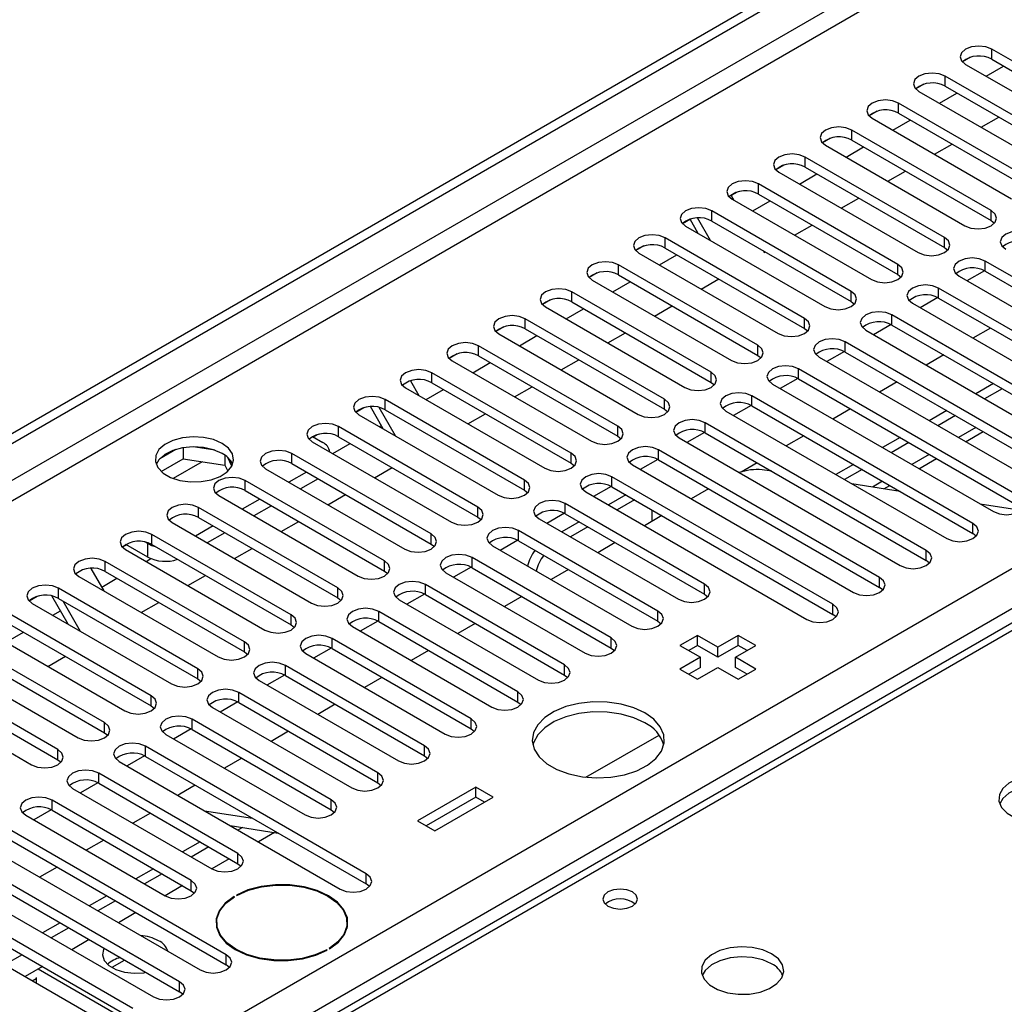
# Model space of a CAD drawing. Units: millimetres. Extents: x 3 to 7983, y 8 to 11294.
# Drawn here: x 2573 to 2693, y 1765 to 1884 of the extents above; entities that cross this region are included whole.
import ezdxf

# ---------------------------------------------------------------- set-up
doc = ezdxf.new("R2010")
doc.units = ezdxf.units.MM
doc.header["$LTSCALE"] = 38

msp = doc.modelspace()

# ---------------------------------------------------------------- linework, layer by layer
at = {"color": 7, "linetype": 'Continuous', "lineweight": 25}
for p, q in [((2405.635, 1738.154), (3776.715, 2529.662)), ((2406.696, 1737.542), (3777.776, 2529.05)), ((2688.517, 1879.932), (2687.546, 1879.371)), ((2688.518, 1879.932), (2687.546, 1879.371)), ((2707.994, 1871.166), (2691.111, 1880.912)), ((2687.929, 1879.075), (2704.812, 1869.33)), ((2690.412, 1877.642), (2692.533, 1878.867)), ((2691.111, 1879.688), (2707.994, 1869.942)), ((2702.337, 1867.901), (2685.455, 1877.647)), ((2682.861, 1876.666), (2681.889, 1876.105)), ((2682.861, 1876.666), (2681.889, 1876.105)), ((2685.455, 1876.422), (2702.337, 1866.676)), ((2804.483, 1875.446), (2480.207, 1688.246)), ((2682.273, 1875.81), (2699.155, 1866.064)), ((2684.755, 1874.377), (2686.876, 1875.601)), ((2696.68, 1864.635), (2679.798, 1874.381)), ((2677.204, 1873.401), (2676.232, 1872.84)), ((2677.204, 1873.4), (2676.232, 1872.84)), ((2679.798, 1873.156), (2696.68, 1863.41)), ((2676.616, 1872.544), (2693.498, 1862.798)), ((2679.098, 1871.111), (2681.219, 1872.336)), ((2689.826, 1871.45), (2691.947, 1872.674)), ((2691.023, 1861.37), (2674.141, 1871.115)), ((2671.547, 1870.135), (2670.575, 1869.574)), ((2671.547, 1870.135), (2670.576, 1869.574)), ((2670.959, 1869.279), (2687.841, 1859.533)), ((2674.141, 1869.891), (2691.023, 1860.145)), ((2684.169, 1868.184), (2686.29, 1869.408)), ((2673.441, 1867.846), (2675.562, 1869.07)), ((2665.89, 1866.869), (2664.919, 1866.308)), ((2665.891, 1866.869), (2664.919, 1866.308)), ((2685.366, 1858.104), (2668.484, 1867.85)), ((2665.302, 1866.013), (2682.184, 1856.267)), ((2667.784, 1864.58), (2669.905, 1865.804)), ((2668.484, 1866.625), (2685.366, 1856.879)), ((2678.512, 1864.918), (2680.633, 1866.143)), ((2679.709, 1854.838), (2662.827, 1864.584)), ((2660.233, 1863.604), (2659.522, 1863.193)), ((2660.234, 1863.604), (2659.522, 1863.193)), ((2659.522, 1863.193), (2659.846, 1862.631)), ((2662.827, 1863.359), (2679.709, 1853.613)), ((2659.645, 1862.747), (2676.527, 1853.001)), ((2662.127, 1861.314), (2664.249, 1862.539)), ((2672.855, 1861.653), (2674.976, 1862.877)), ((2674.052, 1851.573), (2657.17, 1861.319)), ((2654.576, 1860.338), (2653.605, 1859.777)), ((2654.529, 1860.311), (2653.605, 1859.777)), ((2654.529, 1860.311), (2654.577, 1860.338)), ((2655.518, 1858.599), (2654.529, 1860.311)), ((2657.018, 1857.733), (2655.436, 1860.472)), ((2657.17, 1860.094), (2674.052, 1850.348)), ((2667.198, 1858.387), (2669.319, 1859.612)), ((2691.023, 1860.145), (2691.416, 1859.839)), ((2653.988, 1859.482), (2670.871, 1849.736)), ((2668.396, 1848.307), (2651.513, 1858.053)), ((2648.919, 1857.072), (2647.948, 1856.512)), ((2648.92, 1857.072), (2647.948, 1856.511)), ((2648.331, 1856.216), (2665.214, 1846.47)), ((2650.814, 1854.783), (2652.935, 1856.008)), ((2651.513, 1856.828), (2668.396, 1847.082)), ((2663.381, 1856.508), (2663.522, 1856.265)), ((2663.522, 1856.265), (2663.662, 1856.346)), ((2685.366, 1856.879), (2685.759, 1856.573)), ((2717.098, 1839.786), (2690.316, 1855.246)), ((2643.263, 1853.807), (2642.291, 1853.246)), ((2643.263, 1853.807), (2642.291, 1853.246)), ((2662.739, 1845.041), (2645.857, 1854.787)), ((2690.211, 1854.079), (2688.093, 1852.856)), ((2690.211, 1854.079), (2688.093, 1852.856)), ((2690.316, 1854.022), (2717.098, 1838.561)), ((2642.675, 1852.95), (2659.557, 1843.204)), ((2645.157, 1851.517), (2647.278, 1852.742)), ((2645.857, 1853.562), (2662.739, 1843.817)), ((2655.884, 1851.856), (2658.006, 1853.08)), ((2679.709, 1853.613), (2680.103, 1853.307)), ((2687.134, 1853.41), (2713.916, 1837.949)), ((2657.082, 1841.776), (2640.2, 1851.522)), ((2711.441, 1836.52), (2684.659, 1851.981)), ((2637.606, 1850.541), (2636.634, 1849.98)), ((2637.606, 1850.541), (2636.634, 1849.98)), ((2640.2, 1850.297), (2657.082, 1840.551)), ((2674.052, 1850.348), (2674.446, 1850.042)), ((2681.477, 1850.144), (2708.259, 1834.683)), ((2684.554, 1850.813), (2682.436, 1849.59)), ((2684.554, 1850.813), (2682.436, 1849.59)), ((2684.659, 1850.756), (2711.441, 1835.295)), ((2637.018, 1849.685), (2653.9, 1839.939)), ((2639.5, 1848.252), (2641.621, 1849.476)), ((2650.228, 1848.59), (2652.349, 1849.815)), ((2651.425, 1838.51), (2634.543, 1848.256)), ((2705.784, 1833.254), (2679.002, 1848.715)), ((2631.949, 1847.276), (2630.978, 1846.715)), ((2631.949, 1847.275), (2630.978, 1846.715)), ((2634.543, 1847.031), (2651.425, 1837.285)), ((2644.571, 1845.324), (2646.692, 1846.549)), ((2668.396, 1847.082), (2668.789, 1846.776)), ((2675.82, 1846.878), (2702.602, 1831.418)), ((2678.897, 1847.547), (2676.779, 1846.325)), ((2678.897, 1847.547), (2676.779, 1846.325)), ((2679.002, 1847.49), (2705.784, 1832.03)), ((2690.935, 1847.133), (2688.814, 1845.908)), ((2631.361, 1846.419), (2648.243, 1836.673)), ((2633.843, 1844.986), (2635.964, 1846.211)), ((2700.127, 1829.989), (2673.345, 1845.45)), ((2645.768, 1835.244), (2628.886, 1844.99)), ((2673.24, 1844.282), (2671.122, 1843.059)), ((2673.24, 1844.282), (2671.122, 1843.059)), ((2673.345, 1844.225), (2700.127, 1828.764)), ((2626.292, 1844.01), (2625.321, 1843.449)), ((2626.293, 1844.01), (2625.321, 1843.449)), ((2625.704, 1843.153), (2642.586, 1833.408)), ((2628.186, 1841.72), (2630.307, 1842.945)), ((2628.886, 1843.766), (2645.768, 1834.02)), ((2638.914, 1842.059), (2641.035, 1843.283)), ((2662.739, 1843.817), (2663.132, 1843.51)), ((2670.163, 1843.613), (2696.945, 1828.152)), ((2685.278, 1843.867), (2683.157, 1842.643)), ((2640.111, 1831.979), (2623.229, 1841.725)), ((2694.47, 1826.723), (2667.689, 1842.184)), ((2620.635, 1840.744), (2620.631, 1840.742)), ((2620.636, 1840.744), (2620.631, 1840.742)), ((2620.631, 1840.742), (2621.662, 1838.955)), ((2623.229, 1840.5), (2640.111, 1830.754)), ((2657.082, 1840.551), (2657.475, 1840.245)), ((2667.583, 1841.016), (2665.465, 1839.794)), ((2667.583, 1841.016), (2665.465, 1839.793)), ((2667.689, 1840.959), (2694.47, 1825.498)), ((2679.622, 1840.602), (2677.5, 1839.377)), ((2620.047, 1839.888), (2636.929, 1830.142)), ((2622.529, 1838.455), (2624.651, 1839.679)), ((2633.257, 1838.793), (2635.378, 1840.018)), ((2664.507, 1840.347), (2691.288, 1824.886)), ((2691.288, 1840.398), (2689.167, 1839.173)), ((2692.349, 1839.786), (2690.228, 1838.561)), ((2634.454, 1828.713), (2617.572, 1838.459)), ((2688.813, 1823.458), (2662.032, 1838.918)), ((2614.978, 1837.479), (2614.007, 1836.918)), ((2614.979, 1837.479), (2614.007, 1836.918)), ((2617.334, 1834.923), (2615.783, 1837.61)), ((2618.834, 1834.057), (2616.836, 1837.517)), ((2617.572, 1837.234), (2634.454, 1827.488)), ((2651.425, 1837.285), (2651.818, 1836.979)), ((2658.85, 1837.081), (2685.631, 1821.621)), ((2661.926, 1837.751), (2659.809, 1836.528)), ((2661.927, 1837.75), (2659.809, 1836.528)), ((2662.032, 1837.694), (2688.813, 1822.233)), ((2673.965, 1837.336), (2671.843, 1836.111)), ((2685.631, 1837.132), (2683.51, 1835.908)), ((2614.39, 1836.622), (2631.273, 1826.876)), ((2627.6, 1835.528), (2629.721, 1836.752)), ((2686.692, 1836.52), (2684.571, 1835.295)), ((2628.798, 1825.448), (2611.915, 1835.193)), ((2616.873, 1835.189), (2617.103, 1835.322)), ((2683.156, 1820.192), (2656.375, 1835.653)), ((2687.925, 1833.359), (2690.046, 1834.584)), ((2608.733, 1833.357), (2625.616, 1823.611)), ((2608.752, 1833.979), (2609.989, 1833.265)), ((2609.321, 1834.213), (2608.834, 1833.931)), ((2609.322, 1834.213), (2608.834, 1833.931)), ((2611.915, 1833.969), (2628.798, 1824.223)), ((2645.768, 1834.02), (2646.161, 1833.714)), ((2653.193, 1833.816), (2679.975, 1818.355)), ((2656.27, 1834.485), (2654.152, 1833.262)), ((2656.27, 1834.485), (2654.152, 1833.262)), ((2656.375, 1834.428), (2683.156, 1818.967)), ((2668.308, 1834.07), (2666.187, 1832.846)), ((2679.974, 1833.867), (2677.853, 1832.642)), ((2592.18, 1832.413), (2590.251, 1831.3)), ((2593.073, 1832.626), (2593.073, 1831.296)), ((2596.927, 1832.332), (2594.293, 1832.74)), ((2611.216, 1831.924), (2613.337, 1833.148)), ((2677.5, 1816.926), (2650.718, 1832.387)), ((2681.035, 1833.254), (2678.914, 1832.03)), ((2590.415, 1829.761), (2593.073, 1831.296)), ((2593.073, 1831.296), (2598.148, 1830.511)), ((2598.148, 1831.708), (2598.148, 1830.511)), ((2598.96, 1830.394), (2598.475, 1831.439)), ((2623.141, 1822.182), (2606.259, 1831.928)), ((2650.613, 1831.219), (2648.495, 1829.997)), ((2650.613, 1831.219), (2648.495, 1829.997)), ((2650.718, 1831.162), (2677.5, 1815.702)), ((2682.268, 1830.093), (2684.389, 1831.318)), ((2598.148, 1830.511), (2598.482, 1829.79)), ((2603.077, 1830.091), (2619.959, 1820.345)), ((2606.259, 1830.703), (2623.141, 1820.957)), ((2616.286, 1828.996), (2618.408, 1830.221)), ((2640.111, 1830.754), (2640.505, 1830.448)), ((2647.536, 1830.55), (2674.318, 1815.089)), ((2662.651, 1830.805), (2660.714, 1829.686)), ((2664.44, 1829.772), (2663.265, 1829.956)), ((2674.318, 1830.601), (2672.196, 1829.376)), ((2675.378, 1829.989), (2673.257, 1828.764)), ((2617.484, 1818.916), (2600.602, 1828.662)), ((2608.026, 1829.683), (2605.905, 1828.458)), ((2609.441, 1828.866), (2607.32, 1827.641)), ((2671.843, 1813.661), (2645.061, 1829.121)), ((2600.602, 1827.437), (2617.484, 1817.692)), ((2634.454, 1827.488), (2634.848, 1827.182)), ((2644.956, 1827.954), (2642.838, 1826.731)), ((2644.956, 1827.954), (2642.838, 1826.731)), ((2645.061, 1827.897), (2671.843, 1812.436)), ((2656.768, 1827.669), (2654.647, 1826.445)), ((2679.98, 1827.332), (2674.153, 1828.247)), ((2678.019, 1827.64), (2678.732, 1828.052)), ((2597.42, 1826.825), (2614.302, 1817.079)), ((2602.37, 1826.417), (2600.248, 1825.192)), ((2610.63, 1825.731), (2612.751, 1826.955)), ((2641.879, 1827.284), (2668.661, 1811.824)), ((2646.739, 1826.928), (2644.618, 1825.704)), ((2647.799, 1826.316), (2645.678, 1825.091)), ((2611.827, 1815.651), (2594.945, 1825.397)), ((2603.784, 1825.6), (2601.663, 1824.376)), ((2656.286, 1816.11), (2639.404, 1825.856)), ((2649.935, 1823.725), (2649.935, 1825.083)), ((2694.678, 1825.025), (2689.692, 1825.808)), ((2594.945, 1824.172), (2611.827, 1814.426)), ((2628.798, 1824.223), (2629.191, 1823.917)), ((2636.222, 1824.019), (2653.104, 1814.273)), ((2639.299, 1824.688), (2637.181, 1823.465)), ((2639.299, 1824.688), (2637.181, 1823.465)), ((2639.404, 1824.631), (2656.286, 1814.885)), ((2651.111, 1824.404), (2648.99, 1823.179)), ((2591.763, 1823.56), (2608.645, 1813.814)), ((2596.713, 1823.151), (2594.592, 1821.927)), ((2604.973, 1822.465), (2607.094, 1823.69)), ((2650.63, 1812.844), (2633.747, 1822.59)), ((2641.082, 1823.663), (2638.961, 1822.438)), ((2642.143, 1823.05), (2640.021, 1821.826)), ((2606.17, 1812.385), (2589.288, 1822.131)), ((2598.127, 1822.335), (2596.006, 1821.11)), ((2633.642, 1821.422), (2631.524, 1820.2)), ((2633.642, 1821.422), (2631.524, 1820.2)), ((2689.207, 1821.927), (2688.813, 1822.233)), ((2586.206, 1820.869), (2585.723, 1820.59)), ((2586.206, 1820.869), (2585.723, 1820.589)), ((2586.106, 1820.294), (2602.988, 1810.548)), ((2588.776, 1819.385), (2586.124, 1820.916)), ((2588.776, 1821.019), (2588.436, 1821.214)), ((2589.288, 1820.906), (2606.17, 1811.16)), ((2599.316, 1819.199), (2601.437, 1820.424)), ((2623.141, 1820.957), (2623.534, 1820.651)), ((2630.565, 1820.753), (2647.448, 1811.007)), ((2633.747, 1821.365), (2650.63, 1811.619)), ((2645.455, 1821.138), (2643.333, 1819.914)), ((2588.588, 1818.861), (2589.167, 1819.195)), ((2644.973, 1809.579), (2628.091, 1819.325)), ((2581.897, 1818.018), (2583.479, 1815.28)), ((2600.513, 1809.119), (2583.631, 1818.865)), ((2627.985, 1818.157), (2625.867, 1816.934)), ((2627.985, 1818.157), (2625.867, 1816.934)), ((2628.091, 1818.1), (2644.973, 1808.354)), ((2639.798, 1817.873), (2637.677, 1816.648)), ((2683.55, 1818.661), (2683.156, 1818.967)), ((2580.449, 1817.028), (2597.331, 1807.283)), ((2583.205, 1815.753), (2585.053, 1816.82)), ((2583.631, 1817.64), (2600.513, 1807.895)), ((2593.659, 1815.934), (2595.78, 1817.158)), ((2617.484, 1817.692), (2617.877, 1817.385)), ((2624.909, 1817.488), (2641.791, 1807.742)), ((2594.857, 1805.854), (2577.974, 1815.6)), ((2639.316, 1806.313), (2622.434, 1816.059)), ((2677.893, 1815.395), (2677.5, 1815.702)), ((2575.38, 1814.619), (2574.409, 1814.058)), ((2575.381, 1814.619), (2574.409, 1814.058)), ((2579.15, 1811.247), (2577.172, 1814.673)), ((2577.974, 1814.375), (2594.857, 1804.629)), ((2611.827, 1814.426), (2612.22, 1814.12)), ((2622.328, 1814.891), (2620.211, 1813.669)), ((2622.329, 1814.891), (2620.211, 1813.668)), ((2622.434, 1814.834), (2639.316, 1805.088)), ((2634.141, 1814.607), (2632.02, 1813.382)), ((2656.286, 1814.885), (2656.68, 1814.579)), ((2574.792, 1813.763), (2591.675, 1804.017)), ((2580.65, 1810.381), (2578.529, 1814.055)), ((2588.002, 1812.668), (2590.123, 1813.893)), ((2619.252, 1814.222), (2636.134, 1804.476)), ((2589.2, 1802.588), (2572.317, 1812.334)), ((2577.275, 1812.33), (2578.212, 1812.871)), ((2633.659, 1803.047), (2616.777, 1812.793)), ((2672.236, 1812.13), (2671.843, 1812.436)), ((2572.317, 1811.109), (2589.2, 1801.363)), ((2606.17, 1811.16), (2606.563, 1810.854)), ((2613.595, 1810.956), (2630.477, 1801.21)), ((2616.672, 1811.625), (2614.554, 1810.403)), ((2616.672, 1811.625), (2614.554, 1810.403)), ((2616.777, 1811.568), (2633.659, 1801.823)), ((2628.484, 1811.341), (2626.363, 1810.117)), ((2650.63, 1811.619), (2651.023, 1811.313)), ((2569.136, 1810.497), (2586.018, 1800.751)), ((2571.618, 1809.064), (2573.739, 1810.289)), ((2628.002, 1799.782), (2611.12, 1809.528)), ((2655.42, 1809.895), (2653.299, 1808.671)), ((2657.895, 1808.466), (2655.42, 1809.895)), ((2655.42, 1808.67), (2655.42, 1809.895)), ((2660.37, 1809.895), (2657.895, 1808.466)), ((2662.492, 1808.671), (2660.37, 1809.895)), ((2660.37, 1808.67), (2660.37, 1809.895)), ((2583.543, 1799.323), (2566.661, 1809.068)), ((2611.015, 1808.36), (2608.897, 1807.137)), ((2611.015, 1808.36), (2608.897, 1807.137)), ((2611.12, 1808.303), (2628.002, 1798.557)), ((2644.973, 1808.354), (2645.366, 1808.048)), ((2653.299, 1808.671), (2655.774, 1807.242)), ((2655.42, 1808.67), (2654.36, 1808.058)), ((2657.895, 1807.242), (2655.42, 1808.67)), ((2660.37, 1808.67), (2657.895, 1807.242)), ((2657.895, 1807.242), (2657.895, 1808.466)), ((2660.017, 1807.242), (2662.492, 1808.671)), ((2661.431, 1808.058), (2660.37, 1808.67)), ((2563.479, 1807.231), (2580.361, 1797.486)), ((2566.661, 1807.844), (2583.543, 1798.098)), ((2576.688, 1806.137), (2578.81, 1807.361)), ((2600.513, 1807.895), (2600.907, 1807.589)), ((2607.938, 1807.691), (2624.82, 1797.945)), ((2622.827, 1808.076), (2620.706, 1806.851)), ((2655.774, 1807.242), (2653.299, 1805.813)), ((2655.774, 1806.017), (2655.774, 1807.242)), ((2662.492, 1805.813), (2660.017, 1807.242)), ((2660.017, 1806.017), (2660.017, 1807.242)), ((2622.345, 1796.516), (2605.463, 1806.262)), ((2655.774, 1806.017), (2654.36, 1805.201)), ((2655.42, 1804.589), (2657.895, 1806.017)), ((2657.895, 1806.017), (2660.37, 1804.589)), ((2661.431, 1805.201), (2660.017, 1806.017)), ((2577.886, 1796.057), (2561.004, 1805.803)), ((2605.358, 1805.094), (2603.24, 1803.872)), ((2605.358, 1805.094), (2603.24, 1803.872)), ((2605.463, 1805.037), (2622.345, 1795.291)), ((2617.17, 1804.81), (2615.049, 1803.586)), ((2639.316, 1805.088), (2639.709, 1804.782)), ((2653.299, 1805.813), (2655.42, 1804.589)), ((2660.37, 1804.589), (2662.492, 1805.813)), ((2557.822, 1803.966), (2574.704, 1794.22)), ((2561.004, 1804.578), (2577.886, 1794.832)), ((2594.857, 1804.629), (2595.25, 1804.323)), ((2602.281, 1804.425), (2619.163, 1794.679)), ((2616.688, 1793.25), (2599.806, 1802.996)), ((2589.2, 1801.363), (2589.593, 1801.057)), ((2596.624, 1801.159), (2613.506, 1791.414)), ((2599.701, 1801.829), (2597.583, 1800.606)), ((2599.701, 1801.829), (2597.583, 1800.606)), ((2599.806, 1801.772), (2616.688, 1792.026)), ((2611.513, 1801.544), (2609.392, 1800.32)), ((2633.659, 1801.823), (2634.052, 1801.517)), ((2611.032, 1789.985), (2594.149, 1799.731)), ((2583.543, 1798.098), (2583.936, 1797.792)), ((2590.967, 1797.894), (2607.85, 1788.148)), ((2594.044, 1798.563), (2591.926, 1797.34)), ((2594.044, 1798.563), (2591.926, 1797.34)), ((2594.149, 1798.506), (2611.032, 1788.76)), ((2605.857, 1798.279), (2603.735, 1797.054)), ((2628.002, 1798.557), (2628.395, 1798.251)), ((2641.907, 1792.704), (2650.766, 1797.818)), ((2615.274, 1781.004), (2588.493, 1796.465)), ((2588.387, 1795.297), (2586.269, 1794.075)), ((2588.387, 1795.297), (2586.269, 1794.075)), ((2588.493, 1795.24), (2615.274, 1779.78)), ((2622.345, 1795.291), (2622.739, 1794.985)), ((2577.886, 1794.832), (2578.279, 1794.526)), ((2585.311, 1794.628), (2612.092, 1779.167)), ((2600.2, 1795.013), (2598.079, 1793.789)), ((2599.718, 1783.454), (2582.836, 1793.199)), ((2582.73, 1792.032), (2580.613, 1790.809)), ((2582.731, 1792.032), (2580.613, 1790.809)), ((2582.836, 1791.975), (2599.718, 1782.229)), ((2594.543, 1791.747), (2592.682, 1790.673)), ((2616.688, 1792.026), (2617.082, 1791.72)), ((2579.654, 1791.363), (2596.536, 1781.617)), ((2592.682, 1790.673), (2592.432, 1790.517)), ((2628.55, 1791.526), (2621.479, 1787.444)), ((2630.672, 1790.301), (2628.55, 1791.526)), ((2628.55, 1790.301), (2628.55, 1791.526)), ((2594.061, 1780.188), (2577.179, 1789.934)), ((2628.55, 1790.301), (2622.54, 1786.832)), ((2623.601, 1786.219), (2630.672, 1790.301)), ((2629.611, 1789.689), (2628.55, 1790.301)), ((2573.997, 1788.097), (2590.879, 1778.351)), ((2577.074, 1788.766), (2574.956, 1787.543)), ((2577.074, 1788.766), (2574.956, 1787.543)), ((2577.179, 1788.709), (2594.061, 1778.963)), ((2589.112, 1788.352), (2586.991, 1787.127)), ((2595.672, 1788.646), (2601.499, 1787.732)), ((2611.032, 1788.76), (2611.425, 1788.454)), ((2598.774, 1786.856), (2604.6, 1785.941)), ((2621.479, 1787.444), (2623.601, 1786.219)), ((2598.304, 1771.207), (2571.522, 1786.668)), ((2600.259, 1786.623), (2599.718, 1786.311)), ((2568.34, 1784.831), (2595.122, 1769.371)), ((2571.522, 1785.443), (2598.304, 1769.983)), ((2583.455, 1785.086), (2581.334, 1783.861)), ((2595.122, 1784.882), (2593.001, 1783.658)), ((2592.647, 1767.942), (2565.865, 1783.403)), ((2596.182, 1784.27), (2594.061, 1783.045)), ((2565.865, 1782.178), (2592.647, 1766.717)), ((2599.718, 1782.229), (2600.111, 1781.923)), ((2562.683, 1781.566), (2589.465, 1766.105)), ((2577.798, 1781.82), (2575.677, 1780.596)), ((2589.465, 1781.617), (2587.344, 1780.392)), ((2590.525, 1781.004), (2588.404, 1779.78)), ((2586.99, 1764.676), (2560.208, 1780.137)), ((2615.667, 1779.473), (2615.274, 1779.78)), ((2560.208, 1778.912), (2586.99, 1763.451)), ((2594.061, 1778.963), (2594.454, 1778.657)), ((2599.525, 1778.442), (2599.596, 1778.401)), ((2557.026, 1778.3), (2583.808, 1762.839)), ((2583.808, 1778.351), (2581.687, 1777.126)), ((2584.869, 1777.739), (2582.747, 1776.514)), ((2599.313, 1778.238), (2599.243, 1778.279)), ((2599.243, 1778.194), (2599.243, 1778.279)), ((2578.151, 1775.085), (2576.03, 1773.861)), ((2597.139, 1775.096), (2597.139, 1774.368)), ((2612.939, 1774.368), (2612.939, 1775.096)), ((2579.212, 1774.473), (2577.091, 1773.248)), ((2597.139, 1774.599), (2597.11, 1774.483)), ((2612.968, 1774.483), (2612.939, 1774.599)), ((2610.553, 1771.75), (2610.482, 1771.79)), ((2610.482, 1771.711), (2610.482, 1771.79)), ((2610.765, 1771.954), (2610.836, 1771.913)), ((2573.555, 1771.207), (2571.434, 1769.983)), ((2585.917, 1770.515), (2584.414, 1769.648)), ((2585.917, 1770.515), (2585.917, 1770.602)), ((2586.122, 1770.484), (2585.917, 1770.515)), ((2575.512, 1769.479), (2587.002, 1762.846)), ((2598.697, 1769.677), (2598.304, 1769.983)), ((2574.788, 1768.046), (2575.249, 1768.313)), ((2575.249, 1768.449), (2575.249, 1767.78)), ((2593.04, 1766.411), (2592.647, 1766.717))]:
    msp.add_line(p, q, dxfattribs=at)
at = {"color": 8, "linetype": 'Continuous', "lineweight": 25}
for p, q in [((3777.776, 2524.559), (2406.696, 1733.051)), ((2407.756, 1731.214), (3778.836, 2522.722)), ((2550.769, 1735.602), (3771.235, 2440.162)), ((3773.356, 2436.488), (2552.89, 1731.928)), ((2691.111, 1879.688), (2691.111, 1880.912)), ((2685.455, 1876.422), (2685.455, 1877.647)), ((2805.857, 1875.31), (2481.013, 1687.781)), ((2679.798, 1873.156), (2679.798, 1874.381)), ((2674.141, 1869.891), (2674.141, 1871.115)), ((2668.484, 1866.625), (2668.484, 1867.85)), ((2662.827, 1863.359), (2662.827, 1864.584)), ((2657.17, 1860.094), (2657.17, 1861.319)), ((2691.023, 1860.145), (2691.023, 1861.37)), ((2651.513, 1856.828), (2651.513, 1858.053)), ((2685.366, 1856.879), (2685.366, 1858.104)), ((2679.709, 1853.613), (2679.709, 1854.838)), ((2690.316, 1854.022), (2690.316, 1855.246)), ((2645.857, 1853.562), (2645.857, 1854.787)), ((2640.2, 1850.297), (2640.2, 1851.522)), ((2674.052, 1850.348), (2674.052, 1851.573)), ((2684.659, 1850.756), (2684.659, 1851.981)), ((2634.543, 1847.031), (2634.543, 1848.256)), ((2668.396, 1847.082), (2668.396, 1848.307)), ((2679.002, 1847.49), (2679.002, 1848.715)), ((2673.345, 1844.225), (2673.345, 1845.45)), ((2628.886, 1843.766), (2628.886, 1844.99)), ((2662.739, 1843.817), (2662.739, 1845.041)), ((2623.229, 1840.5), (2623.229, 1841.725)), ((2657.082, 1840.551), (2657.082, 1841.776)), ((2667.689, 1840.959), (2667.689, 1842.184)), ((2617.572, 1837.234), (2617.572, 1838.459)), ((2651.425, 1837.285), (2651.425, 1838.51)), ((2662.032, 1837.694), (2662.032, 1838.918)), ((2611.915, 1833.969), (2611.915, 1835.193)), ((2645.768, 1834.02), (2645.768, 1835.244)), ((2656.375, 1834.428), (2656.375, 1835.653)), ((2689.167, 1835.091), (2687.046, 1833.866)), ((2650.718, 1831.162), (2650.718, 1832.387)), ((2595.368, 1830.941), (2591.863, 1828.917)), ((2606.259, 1830.703), (2606.259, 1831.928)), ((2640.111, 1830.754), (2640.111, 1831.979)), ((2683.51, 1831.825), (2681.389, 1830.601)), ((2600.602, 1827.437), (2600.602, 1828.662)), ((2634.454, 1827.488), (2634.454, 1828.713)), ((2645.061, 1827.897), (2645.061, 1829.121)), ((2677.854, 1828.56), (2676.636, 1827.857)), ((2594.945, 1824.172), (2594.945, 1825.397)), ((2628.798, 1824.223), (2628.798, 1825.448)), ((2639.404, 1824.631), (2639.404, 1825.856)), ((2633.747, 1821.365), (2633.747, 1822.59)), ((2688.813, 1822.233), (2688.813, 1823.458)), ((2589.288, 1820.906), (2589.288, 1822.131)), ((2623.141, 1820.957), (2623.141, 1822.182)), ((2588.776, 1819.385), (2588.776, 1821.019)), ((2628.091, 1818.1), (2628.091, 1819.325)), ((2683.156, 1818.967), (2683.156, 1820.192)), ((2583.631, 1817.64), (2583.631, 1818.865)), ((2617.484, 1817.692), (2617.484, 1818.916)), ((2677.5, 1815.702), (2677.5, 1816.926)), ((2577.974, 1814.375), (2577.974, 1815.6)), ((2611.827, 1814.426), (2611.827, 1815.651)), ((2622.434, 1814.834), (2622.434, 1816.059)), ((2656.286, 1814.885), (2656.286, 1816.11)), ((2671.843, 1812.436), (2671.843, 1813.661)), ((2606.17, 1811.16), (2606.17, 1812.385)), ((2616.777, 1811.568), (2616.777, 1812.793)), ((2650.63, 1811.619), (2650.63, 1812.844)), ((2611.12, 1808.303), (2611.12, 1809.528)), ((2644.973, 1808.354), (2644.973, 1809.579)), ((2600.513, 1807.895), (2600.513, 1809.119)), ((2605.463, 1805.037), (2605.463, 1806.262)), ((2639.316, 1805.088), (2639.316, 1806.313)), ((2594.857, 1804.629), (2594.857, 1805.854)), ((2589.2, 1801.363), (2589.2, 1802.588)), ((2599.806, 1801.772), (2599.806, 1802.996)), ((2633.659, 1801.823), (2633.659, 1803.047)), ((2583.543, 1798.098), (2583.543, 1799.323)), ((2594.149, 1798.506), (2594.149, 1799.731)), ((2628.002, 1798.557), (2628.002, 1799.782)), ((2588.493, 1795.24), (2588.493, 1796.465)), ((2622.345, 1795.291), (2622.345, 1796.516)), ((2577.886, 1794.832), (2577.886, 1796.057)), ((2582.836, 1791.975), (2582.836, 1793.199)), ((2616.688, 1792.026), (2616.688, 1793.25)), ((2577.179, 1788.709), (2577.179, 1789.934)), ((2611.032, 1788.76), (2611.032, 1789.985)), ((2604.151, 1786.012), (2602.193, 1784.882)), ((2599.718, 1782.229), (2599.718, 1783.454)), ((2598.658, 1782.841), (2596.536, 1781.616)), ((2615.274, 1779.78), (2615.274, 1781.004)), ((2594.061, 1778.963), (2594.061, 1780.188)), ((2593.001, 1779.575), (2590.88, 1778.351)), ((2587.344, 1776.31), (2585.223, 1775.085)), ((2581.687, 1773.044), (2579.566, 1771.819)), ((2598.304, 1769.983), (2598.304, 1771.207)), ((2576.03, 1769.778), (2573.909, 1768.554)), ((2592.647, 1766.717), (2592.647, 1767.942))]:
    msp.add_line(p, q, dxfattribs=at)
at = {"color": 7, "linetype": 'Continuous', "lineweight": 25, "flags": 128}
for points in [[(2691.111, 1880.912), (2690.381, 1881.194), (2689.52, 1881.293), (2688.659, 1881.194), (2687.929, 1880.912), (2687.442, 1880.491), (2687.27, 1879.994), (2687.442, 1879.497), (2687.929, 1879.075)], [(2685.455, 1877.647), (2684.725, 1877.928), (2683.864, 1878.027), (2683.003, 1877.928), (2682.273, 1877.647), (2681.785, 1877.225), (2681.614, 1876.728), (2681.785, 1876.231), (2682.273, 1875.81)], [(2679.798, 1874.381), (2679.068, 1874.663), (2678.207, 1874.761), (2677.346, 1874.663), (2676.616, 1874.381), (2676.128, 1873.96), (2675.957, 1873.463), (2676.128, 1872.966), (2676.616, 1872.544)], [(2674.141, 1871.115), (2673.411, 1871.397), (2672.55, 1871.496), (2671.689, 1871.397), (2670.959, 1871.115), (2670.471, 1870.694), (2670.3, 1870.197), (2670.471, 1869.7), (2670.959, 1869.279)], [(2668.484, 1867.85), (2667.754, 1868.131), (2666.893, 1868.23), (2666.032, 1868.131), (2665.302, 1867.85), (2664.814, 1867.428), (2664.643, 1866.931), (2664.814, 1866.434), (2665.302, 1866.013)], [(2662.827, 1864.584), (2662.097, 1864.866), (2661.236, 1864.965), (2660.375, 1864.866), (2659.645, 1864.584), (2659.157, 1864.163), (2658.986, 1863.666), (2659.157, 1863.169), (2659.645, 1862.747)], [(2657.17, 1861.319), (2656.44, 1861.6), (2655.579, 1861.699), (2654.718, 1861.6), (2653.988, 1861.319), (2653.501, 1860.897), (2653.329, 1860.4), (2653.501, 1859.903), (2653.988, 1859.482)], [(2687.841, 1859.533), (2688.571, 1859.251), (2689.432, 1859.152), (2690.293, 1859.251), (2691.023, 1859.533), (2691.511, 1859.954), (2691.682, 1860.451), (2691.511, 1860.948), (2691.023, 1861.37)], [(2651.513, 1858.053), (2650.783, 1858.334), (2649.922, 1858.433), (2649.061, 1858.334), (2648.331, 1858.053), (2647.844, 1857.632), (2647.672, 1857.134), (2647.844, 1856.637), (2648.331, 1856.216)], [(2695.973, 1858.512), (2695.243, 1858.794), (2694.382, 1858.893), (2693.521, 1858.794), (2692.791, 1858.512), (2692.303, 1858.091), (2692.132, 1857.594), (2692.303, 1857.097), (2692.791, 1856.675)], [(2682.184, 1856.267), (2682.914, 1855.985), (2683.775, 1855.887), (2684.636, 1855.985), (2685.366, 1856.267), (2685.854, 1856.688), (2686.025, 1857.185), (2685.854, 1857.683), (2685.366, 1858.104)], [(2645.857, 1854.787), (2645.127, 1855.069), (2644.266, 1855.168), (2643.405, 1855.069), (2642.675, 1854.787), (2642.187, 1854.366), (2642.016, 1853.869), (2642.187, 1853.372), (2642.675, 1852.95)], [(2676.527, 1853.001), (2677.257, 1852.72), (2678.118, 1852.621), (2678.979, 1852.72), (2679.709, 1853.001), (2680.197, 1853.423), (2680.368, 1853.92), (2680.197, 1854.417), (2679.709, 1854.838)], [(2690.316, 1855.246), (2689.586, 1855.528), (2688.725, 1855.627), (2687.864, 1855.528), (2687.134, 1855.246), (2686.646, 1854.825), (2686.475, 1854.328), (2686.646, 1853.831), (2687.134, 1853.41)], [(2640.2, 1851.522), (2639.47, 1851.803), (2638.609, 1851.902), (2637.748, 1851.803), (2637.018, 1851.522), (2636.53, 1851.1), (2636.359, 1850.603), (2636.53, 1850.106), (2637.018, 1849.685)], [(2670.871, 1849.736), (2671.6, 1849.454), (2672.461, 1849.355), (2673.323, 1849.454), (2674.052, 1849.736), (2674.54, 1850.157), (2674.711, 1850.654), (2674.54, 1851.151), (2674.052, 1851.573)], [(2684.659, 1851.981), (2683.929, 1852.262), (2683.068, 1852.361), (2682.207, 1852.262), (2681.477, 1851.981), (2680.989, 1851.559), (2680.818, 1851.062), (2680.989, 1850.565), (2681.477, 1850.144)], [(2679.002, 1848.715), (2678.272, 1848.997), (2677.411, 1849.096), (2676.55, 1848.997), (2675.82, 1848.715), (2675.333, 1848.294), (2675.161, 1847.797), (2675.332, 1847.3), (2675.82, 1846.878)], [(2634.543, 1848.256), (2633.813, 1848.538), (2632.952, 1848.636), (2632.091, 1848.538), (2631.361, 1848.256), (2630.873, 1847.835), (2630.702, 1847.338), (2630.873, 1846.84), (2631.361, 1846.419)], [(2665.214, 1846.47), (2665.944, 1846.189), (2666.805, 1846.09), (2667.666, 1846.189), (2668.396, 1846.47), (2668.883, 1846.892), (2669.055, 1847.389), (2668.883, 1847.886), (2668.396, 1848.307)], [(2628.886, 1844.99), (2628.156, 1845.272), (2627.295, 1845.371), (2626.434, 1845.272), (2625.704, 1844.99), (2625.216, 1844.569), (2625.045, 1844.072), (2625.216, 1843.575), (2625.704, 1843.153)], [(2673.345, 1845.45), (2672.615, 1845.731), (2671.754, 1845.83), (2670.893, 1845.731), (2670.163, 1845.45), (2669.676, 1845.028), (2669.504, 1844.531), (2669.676, 1844.034), (2670.163, 1843.613)], [(2659.557, 1843.204), (2660.287, 1842.923), (2661.148, 1842.824), (2662.009, 1842.923), (2662.739, 1843.204), (2663.227, 1843.626), (2663.398, 1844.123), (2663.226, 1844.62), (2662.739, 1845.041)], [(2623.229, 1841.725), (2622.499, 1842.006), (2621.638, 1842.105), (2620.777, 1842.006), (2620.047, 1841.725), (2619.559, 1841.303), (2619.388, 1840.806), (2619.559, 1840.309), (2620.047, 1839.888)], [(2653.9, 1839.939), (2654.63, 1839.657), (2655.491, 1839.558), (2656.352, 1839.657), (2657.082, 1839.939), (2657.57, 1840.36), (2657.741, 1840.857), (2657.57, 1841.354), (2657.082, 1841.776)], [(2667.689, 1842.184), (2666.959, 1842.466), (2666.098, 1842.564), (2665.236, 1842.466), (2664.507, 1842.184), (2664.019, 1841.763), (2663.848, 1841.266), (2664.019, 1840.768), (2664.507, 1840.347)], [(2662.032, 1838.918), (2661.302, 1839.2), (2660.441, 1839.299), (2659.58, 1839.2), (2658.85, 1838.918), (2658.362, 1838.497), (2658.191, 1838), (2658.362, 1837.503), (2658.85, 1837.081)], [(2617.572, 1838.459), (2616.842, 1838.741), (2615.981, 1838.84), (2615.12, 1838.741), (2614.39, 1838.459), (2613.903, 1838.038), (2613.731, 1837.541), (2613.903, 1837.044), (2614.39, 1836.622)], [(2648.243, 1836.673), (2648.973, 1836.392), (2649.834, 1836.293), (2650.695, 1836.392), (2651.425, 1836.673), (2651.913, 1837.095), (2652.084, 1837.592), (2651.913, 1838.089), (2651.425, 1838.51)], [(2656.375, 1835.653), (2655.645, 1835.934), (2654.784, 1836.033), (2653.923, 1835.934), (2653.193, 1835.653), (2652.705, 1835.231), (2652.534, 1834.734), (2652.705, 1834.237), (2653.193, 1833.816)], [(2611.915, 1835.193), (2611.186, 1835.475), (2610.324, 1835.574), (2609.463, 1835.475), (2608.733, 1835.193), (2608.246, 1834.772), (2608.074, 1834.275), (2608.246, 1833.778), (2608.733, 1833.357)], [(2642.586, 1833.408), (2643.316, 1833.126), (2644.177, 1833.027), (2645.038, 1833.126), (2645.768, 1833.408), (2646.256, 1833.829), (2646.427, 1834.326), (2646.256, 1834.823), (2645.768, 1835.244)], [(2597.791, 1833.163), (2596.761, 1833.614), (2595.557, 1833.888), (2594.27, 1833.964), (2592.996, 1833.837), (2591.827, 1833.517), (2590.852, 1833.026), (2590.143, 1832.402), (2589.752, 1831.69), (2589.707, 1830.943), (2590.014, 1830.218), (2590.648, 1829.567), (2591.562, 1829.039), (2592.69, 1828.673), (2593.947, 1828.496), (2595.24, 1828.522), (2596.473, 1828.748), (2597.554, 1829.157), (2598.404, 1829.72), (2598.96, 1830.394), (2599.18, 1831.13), (2599.047, 1831.873), (2598.573, 1832.568), (2597.791, 1833.163)], [(2597.791, 1831.938), (2596.761, 1832.389), (2595.557, 1832.663), (2594.27, 1832.74), (2592.996, 1832.613), (2591.827, 1832.292), (2590.852, 1831.801), (2590.143, 1831.177), (2589.803, 1830.611)], [(2606.259, 1831.928), (2605.529, 1832.209), (2604.668, 1832.308), (2603.807, 1832.209), (2603.077, 1831.928), (2602.589, 1831.506), (2602.418, 1831.009), (2602.589, 1830.512), (2603.077, 1830.091)], [(2650.718, 1832.387), (2649.988, 1832.669), (2649.127, 1832.767), (2648.266, 1832.669), (2647.536, 1832.387), (2647.048, 1831.966), (2646.877, 1831.469), (2647.048, 1830.972), (2647.536, 1830.55)], [(2636.929, 1830.142), (2637.659, 1829.86), (2638.52, 1829.762), (2639.381, 1829.86), (2640.111, 1830.142), (2640.599, 1830.563), (2640.77, 1831.06), (2640.599, 1831.557), (2640.111, 1831.979)], [(2600.602, 1828.662), (2599.872, 1828.944), (2599.011, 1829.043), (2598.15, 1828.944), (2597.42, 1828.662), (2596.932, 1828.241), (2596.761, 1827.744), (2596.932, 1827.247), (2597.42, 1826.825)], [(2631.273, 1826.876), (2632.002, 1826.595), (2632.864, 1826.496), (2633.725, 1826.595), (2634.455, 1826.876), (2634.942, 1827.298), (2635.114, 1827.795), (2634.942, 1828.292), (2634.454, 1828.713)], [(2645.061, 1829.121), (2644.331, 1829.403), (2643.47, 1829.502), (2642.609, 1829.403), (2641.879, 1829.121), (2641.391, 1828.7), (2641.22, 1828.203), (2641.391, 1827.706), (2641.879, 1827.284)], [(2639.404, 1825.856), (2638.674, 1826.137), (2637.813, 1826.236), (2636.952, 1826.137), (2636.222, 1825.856), (2635.735, 1825.434), (2635.563, 1824.937), (2635.735, 1824.44), (2636.222, 1824.019)], [(2691.288, 1824.886), (2692.018, 1824.605), (2692.879, 1824.506), (2693.74, 1824.605), (2694.47, 1824.886), (2694.958, 1825.308), (2695.129, 1825.805), (2694.958, 1826.302), (2694.47, 1826.723)], [(2594.945, 1825.397), (2594.215, 1825.678), (2593.354, 1825.777), (2592.493, 1825.678), (2591.763, 1825.397), (2591.275, 1824.975), (2591.104, 1824.478), (2591.275, 1823.981), (2591.763, 1823.56)], [(2625.616, 1823.611), (2626.346, 1823.329), (2627.207, 1823.23), (2628.068, 1823.329), (2628.798, 1823.611), (2629.285, 1824.032), (2629.457, 1824.529), (2629.285, 1825.026), (2628.798, 1825.448)], [(2633.747, 1822.59), (2633.017, 1822.872), (2632.156, 1822.971), (2631.295, 1822.872), (2630.565, 1822.59), (2630.078, 1822.169), (2629.906, 1821.672), (2630.078, 1821.175), (2630.565, 1820.753)], [(2685.631, 1821.621), (2686.361, 1821.339), (2687.222, 1821.24), (2688.083, 1821.339), (2688.813, 1821.621), (2689.301, 1822.042), (2689.472, 1822.539), (2689.301, 1823.036), (2688.813, 1823.458)], [(2589.288, 1822.131), (2588.558, 1822.412), (2587.697, 1822.511), (2586.836, 1822.413), (2586.106, 1822.131), (2585.618, 1821.71), (2585.447, 1821.212), (2585.618, 1820.715), (2586.106, 1820.294)], [(2619.959, 1820.345), (2620.689, 1820.063), (2621.55, 1819.965), (2622.411, 1820.063), (2623.141, 1820.345), (2623.629, 1820.766), (2623.8, 1821.263), (2623.629, 1821.761), (2623.141, 1822.182)], [(2588.776, 1821.019), (2589.23, 1820.803), (2589.74, 1820.645)], [(2583.631, 1818.865), (2582.901, 1819.147), (2582.04, 1819.246), (2581.179, 1819.147), (2580.449, 1818.865), (2579.961, 1818.444), (2579.79, 1817.947), (2579.961, 1817.45), (2580.449, 1817.028)], [(2628.091, 1819.325), (2627.361, 1819.606), (2626.5, 1819.705), (2625.639, 1819.606), (2624.909, 1819.325), (2624.421, 1818.903), (2624.25, 1818.406), (2624.421, 1817.909), (2624.909, 1817.488)], [(2679.975, 1818.355), (2680.704, 1818.073), (2681.565, 1817.975), (2682.427, 1818.073), (2683.156, 1818.355), (2683.644, 1818.776), (2683.815, 1819.274), (2683.644, 1819.771), (2683.156, 1820.192)], [(2614.302, 1817.079), (2615.032, 1816.798), (2615.893, 1816.699), (2616.754, 1816.798), (2617.484, 1817.079), (2617.972, 1817.501), (2618.143, 1817.998), (2617.972, 1818.495), (2617.484, 1818.916)], [(2674.318, 1815.089), (2675.048, 1814.808), (2675.909, 1814.709), (2676.77, 1814.808), (2677.5, 1815.089), (2677.987, 1815.511), (2678.159, 1816.008), (2677.987, 1816.505), (2677.5, 1816.926)], [(2577.974, 1815.6), (2577.244, 1815.881), (2576.383, 1815.98), (2575.522, 1815.881), (2574.792, 1815.6), (2574.305, 1815.178), (2574.133, 1814.681), (2574.305, 1814.184), (2574.792, 1813.763)], [(2608.645, 1813.814), (2609.375, 1813.532), (2610.236, 1813.433), (2611.097, 1813.532), (2611.827, 1813.814), (2612.315, 1814.235), (2612.486, 1814.732), (2612.315, 1815.229), (2611.827, 1815.651)], [(2622.434, 1816.059), (2621.704, 1816.34), (2620.843, 1816.439), (2619.982, 1816.34), (2619.252, 1816.059), (2618.764, 1815.638), (2618.593, 1815.14), (2618.764, 1814.643), (2619.252, 1814.222)], [(2653.104, 1814.273), (2653.834, 1813.991), (2654.695, 1813.893), (2655.556, 1813.991), (2656.286, 1814.273), (2656.774, 1814.694), (2656.945, 1815.191), (2656.774, 1815.689), (2656.286, 1816.11)], [(2616.777, 1812.793), (2616.047, 1813.075), (2615.186, 1813.174), (2614.325, 1813.075), (2613.595, 1812.793), (2613.107, 1812.372), (2612.936, 1811.875), (2613.107, 1811.378), (2613.595, 1810.956)], [(2668.661, 1811.824), (2669.391, 1811.542), (2670.252, 1811.443), (2671.113, 1811.542), (2671.843, 1811.824), (2672.331, 1812.245), (2672.502, 1812.742), (2672.331, 1813.239), (2671.843, 1813.661)], [(2602.988, 1810.548), (2603.718, 1810.267), (2604.579, 1810.168), (2605.44, 1810.267), (2606.17, 1810.548), (2606.658, 1810.97), (2606.829, 1811.467), (2606.658, 1811.964), (2606.17, 1812.385)], [(2647.448, 1811.007), (2648.178, 1810.726), (2649.039, 1810.627), (2649.9, 1810.726), (2650.63, 1811.007), (2651.117, 1811.429), (2651.289, 1811.926), (2651.117, 1812.423), (2650.63, 1812.844)], [(2611.12, 1809.528), (2610.39, 1809.809), (2609.529, 1809.908), (2608.668, 1809.809), (2607.938, 1809.528), (2607.45, 1809.106), (2607.279, 1808.609), (2607.45, 1808.112), (2607.938, 1807.691)], [(2641.791, 1807.742), (2642.521, 1807.46), (2643.382, 1807.361), (2644.243, 1807.46), (2644.973, 1807.742), (2645.46, 1808.163), (2645.632, 1808.66), (2645.46, 1809.157), (2644.973, 1809.579)], [(2597.331, 1807.283), (2598.061, 1807.001), (2598.922, 1806.902), (2599.783, 1807.001), (2600.513, 1807.283), (2601.001, 1807.704), (2601.172, 1808.201), (2601.001, 1808.698), (2600.513, 1809.119)], [(2605.463, 1806.262), (2604.733, 1806.544), (2603.872, 1806.642), (2603.011, 1806.544), (2602.281, 1806.262), (2601.793, 1805.841), (2601.622, 1805.344), (2601.793, 1804.846), (2602.281, 1804.425)], [(2636.134, 1804.476), (2636.864, 1804.195), (2637.725, 1804.096), (2638.586, 1804.195), (2639.316, 1804.476), (2639.804, 1804.898), (2639.975, 1805.395), (2639.804, 1805.892), (2639.316, 1806.313)], [(2591.675, 1804.017), (2592.404, 1803.735), (2593.266, 1803.636), (2594.127, 1803.735), (2594.856, 1804.017), (2595.344, 1804.438), (2595.516, 1804.935), (2595.344, 1805.432), (2594.857, 1805.854)], [(2586.018, 1800.751), (2586.748, 1800.47), (2587.609, 1800.371), (2588.47, 1800.47), (2589.2, 1800.751), (2589.687, 1801.173), (2589.859, 1801.67), (2589.687, 1802.167), (2589.2, 1802.588)], [(2599.806, 1802.996), (2599.076, 1803.278), (2598.215, 1803.377), (2597.354, 1803.278), (2596.624, 1802.996), (2596.137, 1802.575), (2595.965, 1802.078), (2596.137, 1801.581), (2596.624, 1801.159)], [(2630.477, 1801.21), (2631.207, 1800.929), (2632.068, 1800.83), (2632.929, 1800.929), (2633.659, 1801.21), (2634.147, 1801.632), (2634.318, 1802.129), (2634.147, 1802.626), (2633.659, 1803.047)], [(2649.057, 1800.506), (2647.708, 1801.132), (2646.158, 1801.576), (2644.48, 1801.817), (2642.75, 1801.844), (2641.052, 1801.656), (2639.462, 1801.261), (2638.057, 1800.678), (2636.902, 1799.935), (2636.051, 1799.066), (2635.543, 1798.111), (2635.403, 1797.116), (2635.636, 1796.126), (2636.233, 1795.189), (2637.164, 1794.347), (2638.388, 1793.641), (2639.845, 1793.103), (2641.469, 1792.759), (2643.183, 1792.624), (2644.907, 1792.705), (2646.561, 1792.998), (2648.067, 1793.49), (2649.354, 1794.157), (2650.364, 1794.968), (2651.047, 1795.885), (2651.373, 1796.866), (2651.326, 1797.864), (2650.909, 1798.833), (2650.14, 1799.728), (2649.057, 1800.506)], [(2594.149, 1799.731), (2593.419, 1800.012), (2592.558, 1800.111), (2591.697, 1800.012), (2590.967, 1799.731), (2590.48, 1799.309), (2590.308, 1798.812), (2590.48, 1798.315), (2590.967, 1797.894)], [(2649.057, 1799.282), (2647.708, 1799.907), (2646.158, 1800.351), (2644.48, 1800.592), (2642.75, 1800.619), (2641.052, 1800.431), (2639.462, 1800.036), (2638.057, 1799.454), (2636.902, 1798.71), (2636.051, 1797.841), (2635.543, 1796.886), (2635.47, 1796.628)], [(2580.361, 1797.486), (2581.091, 1797.204), (2581.952, 1797.105), (2582.813, 1797.204), (2583.543, 1797.486), (2584.031, 1797.907), (2584.202, 1798.404), (2584.031, 1798.901), (2583.543, 1799.323)], [(2624.82, 1797.945), (2625.55, 1797.663), (2626.411, 1797.564), (2627.272, 1797.663), (2628.002, 1797.945), (2628.49, 1798.366), (2628.661, 1798.863), (2628.49, 1799.36), (2628.002, 1799.782)], [(2588.493, 1796.465), (2587.763, 1796.747), (2586.902, 1796.846), (2586.041, 1796.747), (2585.311, 1796.465), (2584.823, 1796.044), (2584.652, 1795.547), (2584.823, 1795.05), (2585.311, 1794.628)], [(2619.163, 1794.679), (2619.893, 1794.398), (2620.754, 1794.299), (2621.615, 1794.398), (2622.345, 1794.679), (2622.833, 1795.101), (2623.004, 1795.598), (2622.833, 1796.095), (2622.345, 1796.516)], [(2574.704, 1794.22), (2575.434, 1793.938), (2576.295, 1793.84), (2577.156, 1793.938), (2577.886, 1794.22), (2578.374, 1794.641), (2578.545, 1795.138), (2578.374, 1795.636), (2577.886, 1796.057)], [(2582.836, 1793.199), (2582.106, 1793.481), (2581.245, 1793.58), (2580.384, 1793.481), (2579.654, 1793.199), (2579.166, 1792.778), (2578.995, 1792.281), (2579.166, 1791.784), (2579.654, 1791.363)], [(2613.506, 1791.414), (2614.236, 1791.132), (2615.097, 1791.033), (2615.958, 1791.132), (2616.688, 1791.414), (2617.176, 1791.835), (2617.347, 1792.332), (2617.176, 1792.829), (2616.688, 1793.25)], [(2700.479, 1792.15), (2699.394, 1792.625), (2698.127, 1792.913), (2696.772, 1792.993), (2695.43, 1792.86), (2694.201, 1792.522), (2693.174, 1792.006), (2692.428, 1791.348), (2692.016, 1790.599), (2691.969, 1789.813), (2692.292, 1789.05), (2692.959, 1788.364), (2693.922, 1787.809), (2695.109, 1787.423), (2696.432, 1787.237), (2697.793, 1787.264), (2699.09, 1787.502), (2700.229, 1787.933), (2701.124, 1788.526), (2701.709, 1789.235), (2701.94, 1790.01), (2701.801, 1790.792), (2701.301, 1791.523), (2700.479, 1792.15)], [(2700.479, 1790.925), (2699.394, 1791.4), (2698.127, 1791.688), (2696.772, 1791.769), (2695.43, 1791.635), (2694.201, 1791.297), (2693.174, 1790.781), (2692.428, 1790.123), (2692.057, 1789.496)], [(2577.179, 1789.934), (2576.449, 1790.215), (2575.588, 1790.314), (2574.727, 1790.215), (2573.997, 1789.934), (2573.509, 1789.512), (2573.338, 1789.015), (2573.509, 1788.518), (2573.997, 1788.097)], [(2607.85, 1788.148), (2608.58, 1787.866), (2609.441, 1787.767), (2610.302, 1787.866), (2611.032, 1788.148), (2611.519, 1788.569), (2611.691, 1789.066), (2611.519, 1789.563), (2611.032, 1789.985)], [(2596.536, 1781.617), (2597.266, 1781.335), (2598.127, 1781.236), (2598.988, 1781.335), (2599.718, 1781.617), (2600.206, 1782.038), (2600.377, 1782.535), (2600.206, 1783.032), (2599.718, 1783.454)], [(2612.092, 1779.167), (2612.822, 1778.886), (2613.683, 1778.787), (2614.544, 1778.886), (2615.274, 1779.167), (2615.762, 1779.589), (2615.933, 1780.086), (2615.762, 1780.583), (2615.274, 1781.004)], [(2590.879, 1778.351), (2591.609, 1778.069), (2592.47, 1777.971), (2593.331, 1778.069), (2594.061, 1778.351), (2594.549, 1778.772), (2594.72, 1779.27), (2594.549, 1779.767), (2594.061, 1780.188)], [(2610.836, 1771.913), (2611.903, 1772.723), (2612.636, 1773.649), (2613.001, 1774.644), (2612.979, 1775.662), (2612.571, 1776.652), (2611.798, 1777.567), (2610.696, 1778.361), (2609.32, 1778.997), (2607.735, 1779.444), (2606.02, 1779.679), (2604.257, 1779.692), (2602.532, 1779.481), (2600.929, 1779.058), (2599.525, 1778.442)], [(2599.596, 1778.401), (2600.982, 1779.009), (2602.565, 1779.427), (2604.268, 1779.635), (2606.009, 1779.622), (2607.702, 1779.389), (2609.266, 1778.949), (2610.625, 1778.321), (2611.713, 1777.536), (2612.477, 1776.633), (2612.879, 1775.656), (2612.901, 1774.651), (2612.542, 1773.668), (2611.818, 1772.754), (2610.765, 1771.954)], [(2647.536, 1778.81), (2646.855, 1779.073), (2646.051, 1779.165), (2645.248, 1779.073), (2644.566, 1778.81), (2644.111, 1778.417), (2643.951, 1777.953), (2644.111, 1777.489), (2644.566, 1777.096), (2645.248, 1776.833), (2646.051, 1776.741), (2646.855, 1776.833), (2647.536, 1777.096), (2647.991, 1777.489), (2648.151, 1777.953), (2647.991, 1778.417), (2647.536, 1778.81)], [(2599.243, 1778.279), (2598.176, 1777.469), (2597.442, 1776.543), (2597.077, 1775.547), (2597.1, 1774.53), (2597.507, 1773.539), (2598.281, 1772.625), (2599.382, 1771.83), (2600.759, 1771.194), (2602.343, 1770.748), (2604.058, 1770.512), (2605.821, 1770.5), (2607.546, 1770.71), (2609.149, 1771.134), (2610.553, 1771.75)], [(2610.482, 1771.79), (2609.096, 1771.182), (2607.513, 1770.765), (2605.81, 1770.557), (2604.07, 1770.57), (2602.376, 1770.802), (2600.812, 1771.243), (2599.453, 1771.871), (2598.365, 1772.655), (2597.602, 1773.558), (2597.199, 1774.536), (2597.177, 1775.541), (2597.536, 1776.524), (2598.26, 1777.438), (2599.313, 1778.238)], [(2583.489, 1772.003), (2583.413, 1771.858), (2583.279, 1771.174), (2583.501, 1770.498), (2584.058, 1769.889), (2584.901, 1769.402), (2585.956, 1769.081), (2587.127, 1768.953), (2588.312, 1769.03), (2588.564, 1769.074)], [(2664.416, 1771.331), (2663.331, 1771.806), (2662.064, 1772.095), (2660.71, 1772.175), (2659.368, 1772.041), (2658.138, 1771.704), (2657.112, 1771.187), (2656.365, 1770.53), (2655.953, 1769.781), (2655.907, 1768.995), (2656.229, 1768.231), (2656.897, 1767.546), (2657.859, 1766.99), (2659.046, 1766.605), (2660.369, 1766.419), (2661.73, 1766.446), (2663.028, 1766.684), (2664.167, 1767.115), (2665.061, 1767.707), (2665.646, 1768.417), (2665.878, 1769.192), (2665.738, 1769.974), (2665.239, 1770.705), (2664.416, 1771.331)], [(2595.122, 1769.371), (2595.852, 1769.089), (2596.713, 1768.99), (2597.574, 1769.089), (2598.304, 1769.371), (2598.791, 1769.792), (2598.963, 1770.289), (2598.791, 1770.786), (2598.304, 1771.207)], [(2664.416, 1770.106), (2663.331, 1770.581), (2662.064, 1770.87), (2660.71, 1770.95), (2659.368, 1770.817), (2658.138, 1770.479), (2657.112, 1769.962), (2656.365, 1769.305), (2655.994, 1768.678)], [(2589.465, 1766.105), (2590.195, 1765.823), (2591.056, 1765.724), (2591.917, 1765.823), (2592.647, 1766.105), (2593.135, 1766.526), (2593.306, 1767.023), (2593.135, 1767.52), (2592.647, 1767.942)]]:
    msp.add_lwpolyline(points, dxfattribs=at)
at = {"color": 7, "linetype": 'Continuous', "lineweight": 25}
for centre, radius, start, end in [((2689.549, 1876.909), 3.188, 60.646, 129.13942), ((2683.892, 1873.643), 3.188, 60.64437, 129.14105), ((2678.235, 1870.378), 3.188, 60.64447, 129.14096), ((2672.578, 1867.112), 3.188, 60.64635, 129.13974), ((2666.921, 1863.846), 3.188, 60.646, 129.13942), ((2661.264, 1860.581), 3.188, 60.64437, 129.14105), ((2655.607, 1857.315), 3.188, 60.64447, 129.14096), ((2649.951, 1854.049), 3.188, 60.64635, 129.13974), ((2694.41, 1854.508), 3.188, 60.64635, 129.13974), ((2644.294, 1850.784), 3.188, 60.64548, 129.13994), ((2688.753, 1851.243), 3.188, 60.646, 129.13942), ((2638.637, 1847.518), 3.188, 60.64437, 129.14105), ((2683.096, 1847.977), 3.188, 60.64437, 129.14105), ((2677.439, 1844.712), 3.188, 60.64447, 129.14096), ((2632.98, 1844.253), 3.188, 60.64447, 129.14096), ((2627.323, 1840.987), 3.188, 60.646, 129.13942), ((2671.783, 1841.446), 3.188, 60.64635, 129.13974), ((2621.666, 1837.721), 3.188, 60.64437, 129.14105), ((2666.126, 1838.18), 3.188, 60.64548, 129.13994), ((2660.469, 1834.915), 3.188, 60.64437, 129.14105), ((2616.009, 1834.456), 3.188, 60.64447, 129.14096), ((2654.812, 1831.649), 3.188, 60.64447, 129.14096), ((2610.353, 1831.19), 3.188, 60.64635, 129.13974), ((2609.342, 1831.862), 1.544, 9.85893, 65.25193), ((2596.638, 1829.561), 2.642, 23.43331, 64.12918), ((2604.696, 1827.924), 3.188, 60.646, 129.13942), ((2649.155, 1828.383), 3.188, 60.646, 129.13942), ((2662.666, 1823.293), 6.69, 84.86405, 109.14197), ((2599.039, 1824.659), 3.188, 60.64437, 129.14105), ((2643.498, 1825.118), 3.188, 60.64437, 129.14105), ((2637.841, 1821.852), 3.188, 60.64447, 129.14096), ((2593.382, 1821.393), 3.188, 60.64447, 129.14096), ((2632.185, 1818.587), 3.188, 60.64635, 129.13974), ((2587.725, 1818.127), 3.188, 60.64635, 129.13974), ((2639.638, 1817.165), 4.949, 141.96114, 166.78209), ((2590.911, 1823.517), 4.65, 242.6692, 288.65454), ((2640.699, 1816.553), 4.949, 141.96114, 166.78209), ((2582.068, 1814.862), 3.188, 60.64548, 129.13994), ((2626.528, 1815.321), 3.188, 60.646, 129.13942), ((2576.411, 1811.596), 3.188, 60.64437, 129.14105), ((2620.871, 1812.055), 3.188, 60.64437, 129.14105), ((2615.214, 1808.79), 3.188, 60.64447, 129.14096), ((2609.557, 1805.524), 3.188, 60.64635, 129.13974), ((2603.9, 1802.258), 3.188, 60.64548, 129.13994), ((2598.243, 1798.993), 3.188, 60.64437, 129.14105), ((2592.587, 1795.727), 3.188, 60.64447, 129.14096), ((2647.288, 1795.467), 4.204, 16.03282, 65.12682), ((2586.93, 1792.461), 3.188, 60.646, 129.13942), ((2581.273, 1789.196), 3.188, 60.64437, 129.14105), ((2575.616, 1785.93), 3.188, 60.64437, 129.14105), ((2646.051, 1775.14), 2.851, 50.52958, 129.47042), ((2587.438, 1767.896), 5.664, 61.91464, 85.35865), ((2589.22, 1770.981), 2.107, 17.60355, 65.16006), ((2586.371, 1767.239), 3.741, 104.13252, 131.63491), ((2663.213, 1767.616), 2.765, 22.57131, 64.21463)]:
    msp.add_arc(centre, radius, start, end, dxfattribs=at)

doc.saveas('drawing.dxf')
